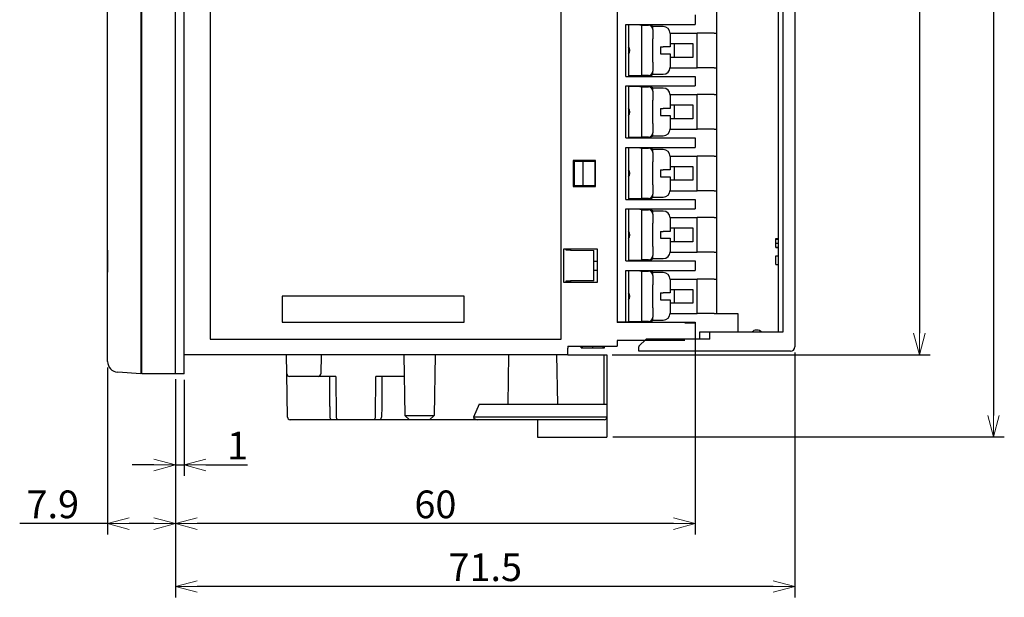
# Model space of a CAD drawing. Extents: x 38 to 482, y 22 to 269.
# Drawn here: x 145 to 258, y 62 to 129 of the extents above; entities that cross this region are included whole.
import ezdxf

# ---------------------------------------------------------------- set-up
doc = ezdxf.new("R2010")
doc.units = 0
doc.linetypes.add('CENTER', pattern=[50.8, 31.75, -6.35, 6.35, -6.35])
doc.layers.get('0').update_dxf_attribs({"linetype": 'CONTINUOUS'})
doc.layers.get('DEFPOINTS').update_dxf_attribs({"linetype": 'CONTINUOUS'})
doc.layers.add('RKC_CENTER', color=2, linetype='CENTER', lineweight=18)
doc.dimstyles.new('ISO-25', dxfattribs={"dimtxt": 3.2, "dimasz": 2.5, "dimexe": 1.25, "dimexo": 0.625, "dimtad": 3, "dimtoh": 1, "dimdec": 4, "dimdsep": 46, "dimtxsty": 'STANDARD', "dimcen": 2.5, "dimclrd": 2, "dimclre": 2, "dimclrt": 3, "dimadec": 0, "dimazin": 0, "dimtfac": 1, "dimtdec": 4, "dimtmove": 2, "dimatfit": 3, "dimfxl": 1, "dimtolj": 1, "dimarcsym": 0})

# ---------------------------------------------------------------- blocks, each defined once
blk = doc.blocks.new('_OPEN30')
at = {"color": 0, "linetype": 'ByBlock'}
for p, q in [((-1, 0.268), (0, 0)), ((0, 0), (-1, -0.268)), ((0, 0), (-1, 0))]:
    blk.add_line(p, q, dxfattribs=at)
blk = doc.blocks.new('*D47')
at = {"layer": 'DEFPOINTS', "color": 0, "linetype": 'ByBlock'}
for p in [(212.37, 181.94), (212.37, 90.34), (248.44, 90.34)]:
    blk.add_point(p, dxfattribs=at)
at = {"layer": 'RKC_CENTER', "color": 2, "linetype": 'ByBlock', "lineweight": -2}
for p, q in [((212.99, 181.94), (249.69, 181.94)), ((248.44, 179.44), (248.44, 92.84)), ((212.99, 90.34), (249.69, 90.34))]:
    blk.add_line(p, q, dxfattribs=at)
at = {"layer": 'RKC_CENTER', "color": 2, "linetype": 'ByBlock', "lineweight": -2, "xscale": 2.5, "yscale": 2.5, "zscale": 2.5}
for p, rotation in [((248.44, 181.94), 90), ((248.44, 90.34), 270)]:
    blk.add_blockref('_OPEN30', p, dxfattribs=dict(at, rotation=rotation))
at = {"layer": 'RKC_CENTER', "color": 3, "linetype": 'ByBlock', "insert": (246.21, 136.14), "char_height": 3.2, "attachment_point": 5, "rotation": 90}
blk.add_mtext('\\A1;91.8', dxfattribs=at)
blk = doc.blocks.new('*D48')
at = {"layer": 'DEFPOINTS', "color": 0, "linetype": 'ByBlock'}
for p in [(212.37, 191.44), (212.43, 80.84), (257, 80.84)]:
    blk.add_point(p, dxfattribs=at)
at = {"layer": 'RKC_CENTER', "color": 2, "linetype": 'ByBlock', "lineweight": -2}
for p, q in [((212.99, 191.44), (258.25, 191.44)), ((257, 188.94), (257, 83.34)), ((213.05, 80.84), (258.25, 80.84))]:
    blk.add_line(p, q, dxfattribs=at)
at = {"layer": 'RKC_CENTER', "color": 2, "linetype": 'ByBlock', "lineweight": -2, "xscale": 2.5, "yscale": 2.5, "zscale": 2.5}
for p, rotation in [((257, 191.44), 90), ((257, 80.84), 270)]:
    blk.add_blockref('_OPEN30', p, dxfattribs=dict(at, rotation=rotation))
at = {"layer": 'RKC_CENTER', "color": 3, "linetype": 'ByBlock', "insert": (254.77, 136.14), "char_height": 3.2, "attachment_point": 5, "rotation": 90}
blk.add_mtext('\\A1;112', dxfattribs=at)
blk = doc.blocks.new('*D49')
at = {"layer": 'DEFPOINTS', "color": 0}
for p in [(162.57, 88.07), (163.57, 88.07), (163.57, 77.62)]:
    blk.add_point(p, dxfattribs=at)
at = {"layer": 'RKC_CENTER', "color": 2, "lineweight": -2}
for p, q in [((162.57, 87.45), (162.57, 76.37)), ((163.57, 87.45), (163.57, 76.37)), ((160.07, 77.62), (157.57, 77.62)), ((162.57, 77.62), (163.57, 77.62)), ((166.07, 77.62), (170.88, 77.62))]:
    blk.add_line(p, q, dxfattribs=at)
at = {"layer": 'RKC_CENTER', "color": 2, "lineweight": -2, "xscale": 2.5, "yscale": 2.5, "zscale": 2.5}
blk.add_blockref('_OPEN30', (162.57, 77.62), dxfattribs=at)
at = {"layer": 'RKC_CENTER', "color": 2, "lineweight": -2, "xscale": 2.5, "yscale": 2.5, "zscale": 2.5, "rotation": 180}
blk.add_blockref('_OPEN30', (163.57, 77.62), dxfattribs=at)
at = {"layer": 'RKC_CENTER', "color": 3, "insert": (169.73, 79.85), "char_height": 3.2, "attachment_point": 5}
blk.add_mtext('\\A1;1', dxfattribs=at)
blk = doc.blocks.new('*D50')
at = {"layer": 'DEFPOINTS', "color": 0}
for p in [(154.72, 89.51), (162.57, 88.07), (154.72, 70.84)]:
    blk.add_point(p, dxfattribs=at)
at = {"layer": 'RKC_CENTER', "color": 2, "lineweight": -2}
for p, q in [((154.72, 88.88), (154.72, 69.59)), ((162.57, 87.45), (162.57, 69.59)), ((154.72, 70.84), (144.57, 70.84)), ((160.07, 70.84), (157.22, 70.84))]:
    blk.add_line(p, q, dxfattribs=at)
at = {"layer": 'RKC_CENTER', "color": 2, "lineweight": -2, "xscale": 2.5, "yscale": 2.5, "zscale": 2.5, "rotation": 180}
blk.add_blockref('_OPEN30', (154.72, 70.84), dxfattribs=at)
at = {"layer": 'RKC_CENTER', "color": 2, "lineweight": -2, "xscale": 2.5, "yscale": 2.5, "zscale": 2.5}
blk.add_blockref('_OPEN30', (162.57, 70.84), dxfattribs=at)
at = {"layer": 'RKC_CENTER', "color": 3, "insert": (148.39, 73.06), "char_height": 3.2, "attachment_point": 5}
blk.add_mtext('\\A1;7.9', dxfattribs=at)
blk = doc.blocks.new('*D51')
at = {"layer": 'DEFPOINTS', "color": 0, "linetype": 'ByBlock'}
for p in [(222.57, 93.07), (162.57, 88.14), (162.57, 70.84)]:
    blk.add_point(p, dxfattribs=at)
at = {"layer": 'RKC_CENTER', "color": 2, "linetype": 'ByBlock', "lineweight": -2}
for p, q in [((222.57, 92.45), (222.57, 69.59)), ((162.57, 87.51), (162.57, 69.59)), ((220.07, 70.84), (165.07, 70.84))]:
    blk.add_line(p, q, dxfattribs=at)
at = {"layer": 'RKC_CENTER', "color": 2, "linetype": 'ByBlock', "lineweight": -2, "xscale": 2.5, "yscale": 2.5, "zscale": 2.5, "rotation": 180}
blk.add_blockref('_OPEN30', (162.57, 70.84), dxfattribs=at)
at = {"layer": 'RKC_CENTER', "color": 2, "linetype": 'ByBlock', "lineweight": -2, "xscale": 2.5, "yscale": 2.5, "zscale": 2.5}
blk.add_blockref('_OPEN30', (222.57, 70.84), dxfattribs=at)
at = {"layer": 'RKC_CENTER', "color": 3, "linetype": 'ByBlock', "insert": (192.57, 73.06), "char_height": 3.2, "attachment_point": 5}
blk.add_mtext('\\A1;60', dxfattribs=at)
blk = doc.blocks.new('*D52')
at = {"layer": 'DEFPOINTS', "color": 0, "linetype": 'ByBlock'}
for p in [(234.07, 91.24), (162.57, 88.07), (162.57, 63.57)]:
    blk.add_point(p, dxfattribs=at)
at = {"layer": 'RKC_CENTER', "color": 2, "linetype": 'ByBlock', "lineweight": -2}
for p, q in [((234.07, 90.61), (234.07, 62.32)), ((162.57, 87.45), (162.57, 62.32)), ((231.57, 63.57), (165.07, 63.57))]:
    blk.add_line(p, q, dxfattribs=at)
at = {"layer": 'RKC_CENTER', "color": 2, "linetype": 'ByBlock', "lineweight": -2, "xscale": 2.5, "yscale": 2.5, "zscale": 2.5, "rotation": 180}
blk.add_blockref('_OPEN30', (162.57, 63.57), dxfattribs=at)
at = {"layer": 'RKC_CENTER', "color": 2, "linetype": 'ByBlock', "lineweight": -2, "xscale": 2.5, "yscale": 2.5, "zscale": 2.5}
blk.add_blockref('_OPEN30', (234.07, 63.57), dxfattribs=at)
at = {"layer": 'RKC_CENTER', "color": 3, "linetype": 'ByBlock', "insert": (198.32, 65.8), "char_height": 3.2, "attachment_point": 5}
blk.add_mtext('\\A1;71.5', dxfattribs=at)

msp = doc.modelspace()

# ---------------------------------------------------------------- linework, layer by layer
at = {"color": 4, "linetype": 'Continuous', "lineweight": 25}
for p, q in [((158.56759, 183.88674), (158.56759, 88.38553)), ((158.66759, 88.38614), (158.66759, 183.88614)), ((154.71759, 89.571), (154.71759, 182.70127)), ((213.56759, 178.21755), (213.56759, 94.05472)), ((166.56759, 156.13614), (166.56759, 92.13614)), ((207.06758, 92.13614), (207.06758, 156.13614)), ((214.56777, 128.48614), (221.40946, 128.48614)), ((214.56777, 122.48614), (214.56777, 128.48614)), ((214.86759, 128.48614), (214.86759, 122.48614)), ((215.66758, 128.48614), (215.66758, 128.43614)), ((221.40946, 128.48614), (222.56759, 128.48614)), ((222.56759, 129.58614), (222.56759, 128.48614)), ((216.16758, 128.43614), (214.86759, 128.43614)), ((216.16758, 128.43614), (216.36758, 128.43614)), ((216.36758, 128.43614), (216.36758, 122.53614)), ((216.36758, 128.38614), (217.16759, 128.38614)), ((218.86759, 128.23614), (217.66758, 128.23614)), ((217.66758, 127.88614), (217.66758, 128.23614)), ((217.66758, 127.88614), (217.66758, 126.82871)), ((219.66758, 127.43614), (219.66758, 125.88614)), ((217.66758, 124.14356), (217.66758, 126.82871)), ((218.56758, 125.88614), (218.56758, 125.08614)), ((218.56758, 125.88614), (218.86759, 125.88614)), ((218.56758, 125.08614), (218.86759, 125.08614)), ((218.59116, 125.08614), (218.59116, 125.88614)), ((219.66758, 125.08614), (219.66758, 123.53614)), ((217.66758, 124.14356), (217.66758, 123.08614)), ((217.66758, 122.75029), (217.66758, 123.08614)), ((214.56777, 122.48614), (221.40946, 122.48614)), ((216.16758, 122.53614), (214.86759, 122.53614)), ((215.66758, 122.53614), (215.66758, 122.48614)), ((216.36758, 122.53614), (216.16758, 122.53614)), ((217.16759, 122.58614), (216.36758, 122.58614)), ((217.66758, 122.73614), (218.86759, 122.73614)), ((221.40946, 122.48614), (222.56759, 122.48614)), ((222.56759, 122.48614), (222.56759, 121.38614)), ((214.56777, 121.38614), (221.40946, 121.38614)), ((214.56777, 115.38614), (214.56777, 121.38614)), ((214.86759, 121.38614), (214.86759, 115.38614)), ((216.16758, 121.33614), (214.86759, 121.33614)), ((215.66758, 121.38614), (215.66758, 121.33614)), ((216.16758, 121.33614), (216.36758, 121.33614)), ((216.36758, 121.33614), (216.36758, 115.43614)), ((216.36758, 121.28614), (217.16759, 121.28614)), ((218.86759, 121.13614), (217.66758, 121.13614)), ((217.66758, 120.78614), (217.66758, 121.13614)), ((217.66758, 120.78614), (217.66758, 119.72871)), ((221.40946, 121.38614), (222.56759, 121.38614)), ((217.66758, 117.04356), (217.66758, 119.72871)), ((219.66758, 120.33614), (219.66758, 118.78614)), ((218.56758, 118.78614), (218.56758, 117.98614)), ((218.56758, 118.78614), (218.86759, 118.78614)), ((218.59116, 117.98614), (218.59116, 118.78614)), ((218.56758, 117.98614), (218.86759, 117.98614)), ((219.66758, 117.98614), (219.66758, 116.43614)), ((217.66758, 117.04356), (217.66758, 115.98614)), ((217.66758, 115.65029), (217.66758, 115.98614)), ((214.56777, 115.38614), (221.40946, 115.38614)), ((216.16758, 115.43614), (214.86759, 115.43614)), ((215.66758, 115.43614), (215.66758, 115.38614)), ((216.36758, 115.43614), (216.16758, 115.43614)), ((217.16759, 115.48614), (216.36758, 115.48614)), ((217.66758, 115.63614), (218.86759, 115.63614)), ((221.40946, 115.38614), (222.56759, 115.38614)), ((222.56759, 115.38614), (222.56759, 114.28614)), ((214.56777, 114.28614), (221.40946, 114.28614)), ((214.56777, 108.28614), (214.56777, 114.28614)), ((214.86759, 114.28614), (214.86759, 108.28614)), ((216.16758, 114.23614), (214.86759, 114.23614)), ((215.66758, 114.28614), (215.66758, 114.23614)), ((216.16758, 114.23614), (216.36758, 114.23614)), ((216.36758, 114.23614), (216.36758, 108.33614)), ((216.36758, 114.18614), (217.16759, 114.18614)), ((218.86759, 114.03614), (217.66758, 114.03614)), ((217.66758, 113.68614), (217.66758, 114.03614)), ((217.66758, 113.68614), (217.66758, 112.62871)), ((221.40946, 114.28614), (222.56759, 114.28614)), ((211.06758, 112.78614), (208.46758, 112.78614)), ((208.46758, 112.78614), (208.46758, 109.78614)), ((208.56759, 112.68614), (208.56759, 109.88614)), ((208.56759, 112.68614), (209.59619, 112.68614)), ((209.59619, 112.68614), (209.59619, 109.88614)), ((209.59619, 112.68614), (210.96759, 112.68614)), ((210.96759, 112.68614), (210.96759, 109.88614)), ((211.06758, 109.78614), (211.06758, 112.78614)), ((217.66758, 109.94356), (217.66758, 112.62871)), ((219.66758, 113.23614), (219.66758, 111.68614)), ((218.56758, 111.68614), (218.56758, 110.88614)), ((218.56758, 111.68614), (218.86759, 111.68614)), ((218.59116, 110.88614), (218.59116, 111.68614)), ((218.56758, 110.88614), (218.86759, 110.88614)), ((219.66758, 110.88614), (219.66758, 109.33614)), ((208.46758, 109.78614), (211.06758, 109.78614)), ((208.56759, 109.88614), (209.59619, 109.88614)), ((209.59619, 109.88614), (210.96759, 109.88614)), ((217.66758, 109.94356), (217.66758, 108.88614)), ((214.56777, 108.28614), (221.40946, 108.28614)), ((216.16758, 108.33614), (214.86759, 108.33614)), ((215.66758, 108.33614), (215.66758, 108.28614)), ((216.36758, 108.33614), (216.16758, 108.33614)), ((217.16759, 108.38614), (216.36758, 108.38614)), ((217.66758, 108.5503), (217.66758, 108.88614)), ((217.66758, 108.53614), (218.86759, 108.53614)), ((221.40946, 108.28614), (222.56759, 108.28614)), ((222.56759, 108.28614), (222.56759, 107.18614)), ((214.56777, 107.18614), (221.40946, 107.18614)), ((214.56777, 101.18614), (214.56777, 107.18614)), ((214.86759, 107.18614), (214.86759, 101.18614)), ((216.16758, 107.13614), (214.86759, 107.13614)), ((215.66758, 107.18614), (215.66758, 107.13614)), ((216.16758, 107.13614), (216.36758, 107.13614)), ((216.36758, 107.13614), (216.36758, 101.23614)), ((216.36758, 107.08614), (217.16759, 107.08614)), ((218.86759, 106.93614), (217.66758, 106.93614)), ((217.66758, 106.58614), (217.66758, 106.93614)), ((221.40946, 107.18614), (222.56759, 107.18614)), ((217.66758, 106.58614), (217.66758, 105.52871)), ((219.66758, 106.13614), (219.66758, 104.58614)), ((217.66758, 102.84356), (217.66758, 105.52871)), ((218.56758, 104.58614), (218.56758, 103.78614)), ((218.56758, 104.58614), (218.86759, 104.58614)), ((218.56758, 103.78614), (218.86759, 103.78614)), ((218.59116, 103.78614), (218.59116, 104.58614)), ((219.66758, 103.78614), (219.66758, 102.23614)), ((211.26758, 102.53614), (207.36758, 102.53614)), ((207.36758, 102.53614), (207.36758, 98.73614)), ((207.66759, 102.41406), (207.66759, 102.53614)), ((208.17647, 102.40962), (207.66759, 102.41406)), ((208.17647, 102.53614), (208.17647, 102.40962)), ((208.17647, 102.40962), (210.86758, 102.38614)), ((210.86758, 101.15821), (210.86758, 102.38614)), ((211.26758, 98.73614), (211.26758, 102.53614)), ((217.66758, 102.84356), (217.66758, 101.78614)), ((214.56777, 101.18614), (221.40946, 101.18614)), ((216.16758, 101.23614), (214.86759, 101.23614)), ((215.66758, 101.23614), (215.66758, 101.18614)), ((216.36758, 101.23614), (216.16758, 101.23614)), ((217.16759, 101.28614), (216.36758, 101.28614)), ((217.66758, 101.45029), (217.66758, 101.78614)), ((217.66758, 101.43614), (218.86759, 101.43614)), ((221.40946, 101.18614), (222.56759, 101.18614)), ((222.56759, 101.18614), (222.56759, 100.08614)), ((210.86758, 101.15821), (211.26758, 101.15472)), ((210.86758, 100.11406), (210.86758, 101.15821)), ((210.86758, 100.11406), (211.26758, 100.11755)), ((210.86758, 98.88614), (210.86758, 100.11406)), ((214.56777, 100.08614), (221.40946, 100.08614)), ((214.56777, 94.08614), (214.56777, 100.08614)), ((214.86759, 100.08614), (214.86759, 94.08614)), ((215.66758, 100.08614), (215.66758, 100.03614)), ((221.40946, 100.08614), (222.56759, 100.08614)), ((216.16758, 100.03614), (214.86759, 100.03614)), ((216.16758, 100.03614), (216.36758, 100.03614)), ((216.36758, 100.03614), (216.36758, 94.13614)), ((216.36758, 99.98614), (217.16759, 99.98614)), ((218.86759, 99.83614), (217.66758, 99.83614)), ((217.66758, 99.48614), (217.66758, 99.83614)), ((217.66758, 99.48614), (217.66758, 98.42871)), ((219.66758, 99.03614), (219.66758, 97.48614)), ((207.36758, 98.73614), (211.26758, 98.73614)), ((207.66759, 98.85821), (208.17647, 98.86265)), ((207.66759, 98.73614), (207.66759, 98.85821)), ((210.86758, 98.88614), (208.17647, 98.86265)), ((208.17647, 98.86265), (208.17647, 98.73614)), ((217.66758, 95.74356), (217.66758, 98.42871)), ((195.86758, 97.08614), (174.86759, 97.08614)), ((174.86759, 97.08614), (174.86759, 94.08614)), ((195.86758, 94.08614), (195.86758, 97.08614)), ((218.56758, 97.48614), (218.56758, 96.68614)), ((218.56758, 97.48614), (218.86759, 97.48614)), ((218.56758, 96.68614), (218.86759, 96.68614)), ((218.59116, 96.68614), (218.59116, 97.48614)), ((219.66758, 96.68614), (219.66758, 95.13614)), ((217.66758, 95.74356), (217.66758, 94.68614)), ((217.66758, 94.35029), (217.66758, 94.68614)), ((174.86759, 94.08614), (195.86758, 94.08614)), ((214.56777, 94.08614), (213.56759, 94.08614)), ((221.36758, 94.01388), (213.56759, 94.05472)), ((214.86759, 94.08614), (214.56777, 94.08614)), ((216.16758, 94.13614), (214.86759, 94.13614)), ((214.86759, 94.08614), (221.36758, 94.08614)), ((215.66758, 94.13614), (215.66758, 94.08614)), ((216.36758, 94.13614), (216.16758, 94.13614)), ((217.16759, 94.18614), (216.36758, 94.18614)), ((217.66758, 94.33614), (218.86759, 94.33614)), ((221.36758, 94.08614), (222.56759, 94.08614)), ((222.56759, 94.08614), (222.56759, 94.0076)), ((222.56759, 94.0076), (222.56759, 92.13614)), ((166.56759, 92.13614), (207.06758, 92.13614)), ((158.56759, 91.33614), (158.66759, 91.33614)), ((158.66759, 91.01822), (158.56759, 91.02346)), ((207.86759, 91.33614), (213.56759, 91.33614)), ((207.86759, 91.33614), (207.86759, 91.08614)), ((207.86759, 90.33614), (207.86759, 91.08614)), ((209.39091, 91.13614), (209.39091, 91.33614)), ((209.39091, 91.13614), (209.53763, 91.13614)), ((209.53763, 91.13614), (209.53763, 91.33614)), ((209.53763, 91.13614), (210.73809, 91.13614)), ((210.73809, 91.13614), (210.73809, 91.33614)), ((210.73809, 91.13614), (211.93854, 91.13614)), ((211.93854, 91.13614), (211.93854, 91.33614)), ((211.93854, 91.13614), (212.07193, 91.13614)), ((212.07193, 91.13614), (212.07193, 91.33614)), ((213.56759, 91.98614), (213.56759, 91.33614)), ((221.36758, 91.98614), (213.56759, 91.98614)), ((158.66759, 90.38614), (158.56759, 90.38614)), ((158.56759, 90.33352), (158.66759, 90.33265)), ((207.86759, 90.33614), (163.56759, 90.33614)), ((158.66759, 88.77003), (158.56759, 88.70001)), ((158.56759, 88.13614), (155.88039, 88.32404)), ((158.56759, 88.38553), (158.56759, 88.13614)), ((158.66759, 88.13614), (158.66759, 88.38614)), ((162.56759, 88.13614), (158.66759, 88.13614))]:
    msp.add_line(p, q, dxfattribs=at)
at = {"color": 3, "linetype": 'Continuous', "lineweight": 25}
for p, q in [((162.56759, 88.13614), (162.56759, 184.13614)), ((163.56759, 88.13614), (163.56759, 184.13614)), ((234.06758, 181.03614), (234.06758, 91.23614)), ((232.16759, 92.93614), (232.16759, 179.33614)), ((232.66759, 179.33614), (232.66759, 92.93614)), ((225.06759, 95.08614), (225.06759, 177.18614)), ((219.66602, 127.48614), (222.79578, 127.48614)), ((222.79578, 123.48614), (222.79578, 127.48614)), ((224.76759, 127.48614), (222.79578, 127.48614)), ((224.76759, 127.48614), (225.06759, 127.48614)), ((219.66758, 126.28614), (222.27734, 126.28614)), ((220.16026, 124.68614), (220.16026, 126.28614)), ((222.27734, 126.28614), (222.27734, 124.68614)), ((222.27734, 124.68614), (219.66758, 124.68614)), ((219.66602, 123.48614), (222.79578, 123.48614)), ((224.76759, 123.48614), (222.79578, 123.48614)), ((224.76759, 123.48614), (225.06759, 123.48614)), ((219.66602, 120.38614), (222.79578, 120.38614)), ((222.79578, 116.38614), (222.79578, 120.38614)), ((224.76759, 120.38614), (222.79578, 120.38614)), ((224.76759, 120.38614), (225.06759, 120.38614)), ((219.66758, 119.18614), (222.27734, 119.18614)), ((220.16026, 117.58614), (220.16026, 119.18614)), ((222.27734, 119.18614), (222.27734, 117.58614)), ((222.27734, 117.58614), (219.66758, 117.58614)), ((219.66602, 116.38614), (222.79578, 116.38614)), ((224.76759, 116.38614), (222.79578, 116.38614)), ((224.76759, 116.38614), (225.06759, 116.38614)), ((219.66602, 113.28614), (222.79578, 113.28614)), ((222.79578, 109.28614), (222.79578, 113.28614)), ((224.76759, 113.28614), (222.79578, 113.28614)), ((224.76759, 113.28614), (225.06759, 113.28614)), ((219.66758, 112.08614), (222.27734, 112.08614)), ((220.16026, 110.48614), (220.16026, 112.08614)), ((222.27734, 112.08614), (222.27734, 110.48614)), ((222.27734, 110.48614), (219.66758, 110.48614)), ((219.66602, 109.28614), (222.79578, 109.28614)), ((224.76759, 109.28614), (222.79578, 109.28614)), ((224.76759, 109.28614), (225.06759, 109.28614)), ((219.66602, 106.18614), (222.79578, 106.18614)), ((222.79578, 102.18614), (222.79578, 106.18614)), ((224.76759, 106.18614), (222.79578, 106.18614)), ((224.76759, 106.18614), (225.06759, 106.18614)), ((219.66758, 104.98614), (222.27734, 104.98614)), ((220.16026, 103.38614), (220.16026, 104.98614)), ((222.27734, 104.98614), (222.27734, 103.38614)), ((231.86758, 103.75704), (232.16759, 103.75704)), ((231.86758, 103.70574), (231.86758, 103.75704)), ((231.86758, 103.70574), (232.16759, 103.70574)), ((231.86758, 103.24402), (231.86758, 103.70574)), ((222.27734, 103.38614), (219.66758, 103.38614)), ((231.86758, 103.24402), (232.16759, 103.24402)), ((231.86758, 102.78231), (231.86758, 103.24402)), ((231.86758, 102.78231), (232.16759, 102.78231)), ((231.86758, 102.72588), (231.86758, 102.78231)), ((231.86758, 102.72588), (232.16759, 102.72588)), ((219.66602, 102.18614), (222.79578, 102.18614)), ((224.76759, 102.18614), (222.79578, 102.18614)), ((224.76759, 102.18614), (225.06759, 102.18614)), ((231.86758, 100.74678), (231.86758, 101.74678)), ((231.86758, 101.74678), (232.16759, 101.74678)), ((231.86758, 100.74678), (232.16759, 100.74678)), ((219.66602, 99.08614), (222.79578, 99.08614)), ((222.79578, 95.08614), (222.79578, 99.08614)), ((224.76759, 99.08614), (222.79578, 99.08614)), ((224.76759, 99.08614), (225.06759, 99.08614)), ((219.66758, 97.88614), (222.27734, 97.88614)), ((220.16026, 96.28614), (220.16026, 97.88614)), ((222.27734, 97.88614), (222.27734, 96.28614)), ((222.27734, 96.28614), (219.66758, 96.28614)), ((219.66602, 95.08614), (222.79578, 95.08614)), ((224.76759, 95.08614), (222.79578, 95.08614)), ((224.76759, 95.08614), (225.06759, 95.08614)), ((225.06759, 95.08614), (227.48745, 95.08614)), ((227.48745, 95.08614), (227.48745, 92.93614)), ((216.06759, 91.33614), (216.91759, 92.13614)), ((224.26759, 92.13614), (216.91759, 92.13614)), ((223.06758, 92.93614), (223.06758, 92.13614)), ((223.66759, 92.93614), (223.06758, 92.93614)), ((224.26759, 92.93614), (223.66759, 92.93614)), ((224.26759, 92.13614), (224.26759, 92.93614)), ((232.66759, 92.93614), (224.26759, 92.93614)), ((216.06759, 91.33614), (216.06759, 91.23614)), ((216.06759, 90.73614), (216.06759, 91.23614)), ((175.40535, 88.1309), (175.36686, 90.33614)), ((179.36686, 90.33614), (179.32837, 88.1309)), ((188.9297, 90.33614), (189.05189, 83.33606)), ((192.5302, 90.33614), (192.40802, 83.33606)), ((200.94642, 84.63614), (201.04592, 90.33614)), ((206.6873, 84.63614), (206.58781, 90.33614)), ((207.86759, 90.33614), (212.06686, 90.33614)), ((212.06686, 84.63614), (212.06686, 90.33614)), ((212.06686, 90.33614), (212.36686, 90.33614)), ((212.36686, 90.33614), (212.36686, 84.63614)), ((233.56759, 90.73614), (216.06759, 90.73614)), ((163.56759, 88.13614), (162.56759, 88.13614)), ((175.49263, 83.1309), (175.40535, 88.1309)), ((179.02841, 87.83614), (175.70531, 87.83614)), ((181.06039, 87.83614), (179.02841, 87.83614)), ((180.36686, 84.37838), (180.36686, 87.83614)), ((181.06039, 87.83614), (181.09441, 83.1309)), ((185.63932, 83.1309), (185.67334, 87.83614)), ((188.97334, 87.83614), (185.67334, 87.83614)), ((186.36686, 87.83614), (186.36686, 84.37838)), ((180.36686, 84.37838), (180.37588, 83.1309)), ((186.36686, 84.37838), (186.35784, 83.1309)), ((197.61903, 84.63614), (196.96686, 83.13614)), ((197.61903, 84.63614), (199.88537, 84.63614)), ((199.88537, 84.63614), (200.07039, 84.63614)), ((200.07039, 84.63614), (212.06686, 84.63614)), ((212.06686, 84.63614), (212.36686, 84.63614)), ((212.36686, 84.63614), (212.36686, 83.13614)), ((189.05189, 83.33606), (192.40802, 83.33606)), ((189.56957, 82.83614), (189.05189, 83.33606)), ((191.89033, 82.83614), (192.40802, 83.33606)), ((199.88342, 83.13614), (196.96686, 83.13614)), ((212.06686, 83.13614), (200.07547, 83.13614)), ((212.36686, 83.13614), (212.36686, 80.83614)), ((180.50013, 82.83614), (175.79258, 82.83614)), ((181.21865, 82.83614), (180.50013, 82.83614)), ((185.51507, 82.83614), (181.21865, 82.83614)), ((186.2336, 82.83614), (185.51507, 82.83614)), ((189.56957, 82.83614), (186.2336, 82.83614)), ((191.89033, 82.83614), (189.56957, 82.83614)), ((197.43548, 82.83614), (191.89033, 82.83614)), ((200.07547, 82.83614), (197.43548, 82.83614)), ((212.06686, 82.83614), (200.07547, 82.83614)), ((204.36686, 82.83614), (204.36686, 80.83614)), ((204.36686, 80.83614), (212.36686, 80.83614))]:
    msp.add_line(p, q, dxfattribs=at)
at = {"color": 4, "linetype": 'Continuous', "lineweight": 25, "flags": 128}
for points in [[(215.01758, 125.48614), (214.96811, 125.73488), (214.86759, 125.90147)], [(214.86759, 125.07081), (214.96811, 125.23739), (215.01758, 125.48614)], [(215.01758, 118.38614), (214.96811, 118.63488), (214.86759, 118.80147)], [(214.86759, 117.97081), (214.96811, 118.13739), (215.01758, 118.38614)], [(215.01758, 111.28614), (214.96811, 111.53488), (214.86759, 111.70147)], [(214.86759, 110.87081), (214.96811, 111.03739), (215.01758, 111.28614)], [(215.01758, 104.18614), (214.96811, 104.43488), (214.86759, 104.60147)], [(214.86759, 103.77081), (214.96811, 103.93739), (215.01758, 104.18614)], [(215.01758, 97.08614), (214.96811, 97.33488), (214.86759, 97.50147)], [(214.86759, 96.67081), (214.96811, 96.83739), (215.01758, 97.08614)], [(221.36758, 94.01388), (221.6017, 94.01266), (221.82681, 94.01147), (222.03427, 94.01039), (222.21612, 94.00944), (222.36535, 94.00865), (222.47624, 94.00807), (222.54453, 94.00772), (222.56759, 94.0076)]]:
    msp.add_lwpolyline(points, dxfattribs=at)
at = {"color": 4, "linetype": 'Continuous', "lineweight": 25}
for centre, radius, start, end in [((217.16759, 127.88614), 0.5, 0, 90), ((217.29904, 127.88899), 0.49713, 37.1453681, 92.8827768), ((218.86759, 127.43614), 0.8, 0, 90), ((217.16759, 123.08614), 0.5, 270, 0), ((217.29903, 123.0833), 0.49715, 267.1179673, 323.3504068), ((218.86759, 123.53614), 0.8, 270, 0), ((217.16759, 120.78614), 0.5, 0, 90), ((217.29904, 120.78899), 0.49714, 37.1455043, 92.8825366), ((218.86759, 120.33614), 0.8, 0, 90), ((217.16759, 115.98614), 0.5, 270, 0), ((218.86759, 116.43614), 0.8, 270, 0), ((217.29903, 115.98331), 0.49716, 267.118057, 323.3501111), ((217.16759, 113.68614), 0.5, 0, 90), ((217.29904, 113.68899), 0.49713, 37.1452319, 92.8830171), ((218.86759, 113.23614), 0.8, 0, 90), ((218.86759, 109.33614), 0.8, 270, 0), ((217.16759, 108.88614), 0.5, 270, 0), ((217.29903, 108.88332), 0.49717, 267.1188501, 323.34973), ((217.16759, 106.58614), 0.5, 0, 90), ((217.29904, 106.58899), 0.49714, 37.1456566, 92.8825924), ((218.86759, 106.13614), 0.8, 0, 90), ((199.23403, 101.13614), 44.53444, 178.3709272, 181.6290728), ((217.16759, 101.78614), 0.5, 270, 0), ((217.29902, 101.78332), 0.49717, 267.1191119, 323.3494682), ((218.86759, 102.23614), 0.8, 270, 0), ((217.16759, 99.48614), 0.5, 0, 90), ((217.29904, 99.48899), 0.49714, 37.1456566, 92.8825924), ((218.86759, 99.03614), 0.8, 0, 90), ((217.16759, 94.68614), 0.5, 270, 0), ((217.29904, 94.68329), 0.49714, 267.1171668, 323.3514133), ((218.86759, 95.13614), 0.8, 270, 0), ((155.96759, 89.571), 1.25, 180, 266)]:
    msp.add_arc(centre, radius, start, end, dxfattribs=at)
at = {"color": 3, "linetype": 'Continuous', "lineweight": 25}
for centre, radius, start, end in [((229.66759, 92.33614), 0.85, 44.9008722, 135.0991278), ((233.56759, 91.23614), 0.5, 270, 0), ((175.70531, 88.13614), 0.3, 181, 270), ((179.02841, 88.13614), 0.3, 270, 359), ((175.79258, 83.13614), 0.3, 181, 270), ((200.07547, 83.24461), 0.10847, 267.3135885, 270.000508), ((212.06686, 83.13614), 0.3, 270, 357.443057), ((212.06686, 83.13614), 0.3, 357.443057, 0)]:
    msp.add_arc(centre, radius, start, end, dxfattribs=at)
for centre, major_axis, ratio, start_param, end_param in [((180.50013, 83.13614), (0, 0.3), 0.414213562, 1.588249619, 3.141592654), ((181.21865, 83.13614), (0, 0.3), 0.414213562, 1.588249619, 3.141592654), ((185.51507, 83.13614), (0, 0.3), 0.414213562, 3.141592654, 4.694935688), ((186.2336, 83.13614), (0, 0.3), 0.414213562, 3.141592654, 4.694935688), ((197.43548, 83.13614), (0.46861, 0), 0.6401844, 3.141592654, 4.71238898)]:
    msp.add_ellipse(centre, major_axis=major_axis, ratio=ratio, start_param=start_param, end_param=end_param, dxfattribs=at)
at = {"color": 4, "linetype": 'Continuous', "lineweight": 25}
for points, knots in [([(219.66758, 125.88614), (219.65879, 125.88614), (219.64106, 125.88614), (219.50085, 125.88614), (219.31854, 125.88614), (219.10448, 125.88614), (218.95765, 125.88614), (218.86829, 125.88614), (218.86759, 125.88614)], [0, 0, 0, 0, 0.216930692, 0.437392106, 0.653815732, 0.787451077, 0.998313363, 1, 1, 1, 1]), ([(218.86759, 125.08614), (218.90336, 125.08614), (218.99307, 125.08614), (219.16817, 125.08614), (219.37569, 125.08614), (219.55588, 125.08614), (219.65329, 125.08614), (219.66343, 125.08614), (219.66758, 125.08614)], [0, 0, 0, 0, 0.084963969, 0.213091822, 0.425492567, 0.637831346, 0.851808924, 1, 1, 1, 1]), ([(219.66758, 118.78614), (219.65879, 118.78614), (219.64106, 118.78614), (219.50085, 118.78614), (219.31854, 118.78614), (219.10448, 118.78614), (218.95765, 118.78614), (218.86829, 118.78614), (218.86759, 118.78614)], [0, 0, 0, 0, 0.216930692, 0.437392106, 0.653815732, 0.787451077, 0.998313363, 1, 1, 1, 1]), ([(218.86759, 117.98614), (218.90336, 117.98614), (218.99307, 117.98614), (219.16817, 117.98614), (219.37569, 117.98614), (219.55588, 117.98614), (219.65329, 117.98614), (219.66343, 117.98614), (219.66758, 117.98614)], [0, 0, 0, 0, 0.084963969, 0.213091822, 0.425492567, 0.637831346, 0.851808924, 1, 1, 1, 1]), ([(219.66758, 111.68614), (219.65879, 111.68614), (219.64106, 111.68614), (219.50085, 111.68614), (219.31854, 111.68614), (219.10448, 111.68614), (218.95765, 111.68614), (218.86829, 111.68614), (218.86759, 111.68614)], [0, 0, 0, 0, 0.216930692, 0.437392106, 0.653815732, 0.787451077, 0.998313363, 1, 1, 1, 1]), ([(218.86759, 110.88614), (218.90336, 110.88614), (218.99307, 110.88614), (219.16817, 110.88614), (219.37569, 110.88614), (219.55588, 110.88614), (219.65329, 110.88614), (219.66343, 110.88614), (219.66758, 110.88614)], [0, 0, 0, 0, 0.084963969, 0.213091822, 0.425492567, 0.637831346, 0.851808924, 1, 1, 1, 1]), ([(219.66758, 104.58614), (219.65879, 104.58614), (219.64106, 104.58614), (219.50085, 104.58614), (219.31854, 104.58614), (219.10448, 104.58614), (218.95765, 104.58614), (218.86829, 104.58614), (218.86759, 104.58614)], [0, 0, 0, 0, 0.216930692, 0.437392106, 0.653815732, 0.787451077, 0.998313363, 1, 1, 1, 1]), ([(218.86759, 103.78614), (218.90336, 103.78614), (218.99307, 103.78614), (219.16817, 103.78614), (219.37569, 103.78614), (219.55588, 103.78614), (219.65329, 103.78614), (219.66343, 103.78614), (219.66758, 103.78614)], [0, 0, 0, 0, 0.084963969, 0.213091822, 0.425492567, 0.637831346, 0.851808924, 1, 1, 1, 1]), ([(219.66758, 97.48614), (219.65879, 97.48614), (219.64106, 97.48614), (219.50085, 97.48614), (219.31854, 97.48614), (219.10448, 97.48614), (218.95765, 97.48614), (218.86829, 97.48614), (218.86759, 97.48614)], [0, 0, 0, 0, 0.216930692, 0.437392106, 0.653815732, 0.787451077, 0.998313363, 1, 1, 1, 1]), ([(218.86759, 96.68614), (218.90336, 96.68614), (218.99307, 96.68614), (219.16817, 96.68614), (219.37569, 96.68614), (219.55588, 96.68614), (219.65329, 96.68614), (219.66343, 96.68614), (219.66758, 96.68614)], [0, 0, 0, 0, 0.084963969, 0.213091822, 0.425492567, 0.637831346, 0.851808924, 1, 1, 1, 1])]:
    msp.add_open_spline(points, degree=3, knots=knots, dxfattribs=at)
at = {"color": 3, "linetype": 'Continuous', "lineweight": 25}
for points, knots in [([(200.07039, 83.13626), (200.03679, 83.13727), (199.96938, 83.13929), (199.91343, 83.13721), (199.88537, 83.13617)], [0, 0, 0, 0, 0.498533011, 1, 1, 1, 1]), ([(212.36656, 83.12275), (212.36646, 83.12116), (212.3661, 83.11555), (212.36411, 83.11098), (212.35467, 83.10829), (212.32325, 83.11544), (212.25544, 83.12589), (212.16674, 83.13442), (212.10016, 83.13557), (212.06686, 83.13614)], [0, 0, 0, 0, 0.020202993, 0.071320696, 0.153543094, 0.366848415, 0.578396577, 0.789188491, 1, 1, 1, 1])]:
    msp.add_open_spline(points, degree=3, knots=knots, dxfattribs=at)

# ---------------------------------------------------------------- dimensions: what is measured, and where the dimension line sits
at = {"layer": 'RKC_CENTER', "linetype": 'ByBlock'}
for base, p1, p2, text, picture, middle in [((256.99828, 80.83614), (212.36686, 191.43614), (212.42936, 80.83614), '112', '*D48', (254.77328, 136.13614)), ((248.43898, 90.33614), (212.36686, 181.93614), (212.36686, 90.33614), '91.8', '*D47', (246.21398, 136.13614))]:
    dim = msp.add_linear_dim(base=base, p1=p1, p2=p2, angle=90, text=text, dimstyle='ISO-25', override={"dimblk": 'OPEN30', "dimtmove": 0, "dimldrblk": 'OPEN30', "dimtzin": 0}, dxfattribs=at)
    dim.commit()
    dim.dimension.update_dxf_attribs({"geometry": picture, "text_midpoint": middle})
for base, p1, p2, picture, middle in [((162.56759, 70.83614), (222.56759, 93.07187), (162.56759, 88.13614), '*D51', (192.56759, 73.06114)), ((162.56759, 63.57356), (234.06758, 91.23614), (162.56759, 88.07364), '*D52', (198.31758, 65.79856))]:
    dim = msp.add_linear_dim(base=base, p1=p1, p2=p2, dimstyle='ISO-25', override={"dimblk": 'OPEN30', "dimtmove": 0, "dimldrblk": 'OPEN30', "dimtzin": 0}, dxfattribs=at)
    dim.commit()
    dim.dimension.update_dxf_attribs({"geometry": picture, "text_midpoint": middle})
at = {"layer": 'RKC_CENTER'}
dim = msp.add_linear_dim(base=(154.7175852694, 70.8361368218), p1=(162.5675852694, 88.0736368218), p2=(154.7175852694, 89.5084989055), dimstyle='ISO-25', override={"dimdec": 1, "dimblk": 'OPEN30', "dimtmove": 0, "dimldrblk": 'OPEN30', "dimtzin": 0}, dxfattribs=at)
dim.commit()
dim.dimension.update_dxf_attribs({"geometry": '*D50', "text_midpoint": (148.3925852694, 70.8361368218), "dimtype": 160})
dim = msp.add_linear_dim(base=(163.56759, 77.62018), p1=(162.56759, 88.07364), p2=(163.56759, 88.07364), dimstyle='ISO-25', override={"dimblk": 'OPEN30', "dimtmove": 0, "dimldrblk": 'OPEN30', "dimtzin": 0}, dxfattribs=at)
dim.commit()
dim.dimension.update_dxf_attribs({"geometry": '*D49', "text_midpoint": (169.72592, 79.84518)})

doc.saveas('drawing.dxf')
